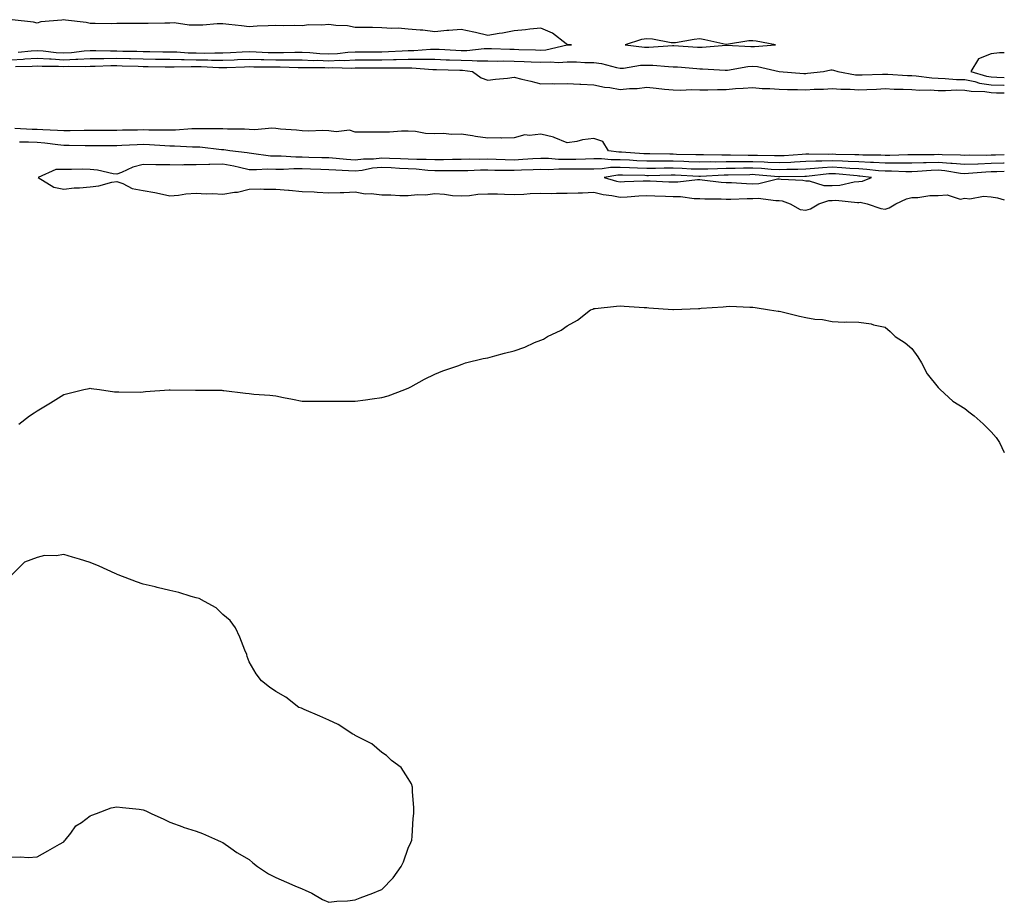
# Model space of a CAD drawing. Units: inches. Extents: x 897203 to 899843, y 7358618 to 7361258.
# Drawn here: x 899471 to 899843, y 7359248 to 7359581 of the extents above; entities that cross this region are included whole.
import ezdxf

# ---------------------------------------------------------------- set-up
doc = ezdxf.new("R2010")
doc.units = ezdxf.units.IN
doc.header["$MEASUREMENT"] = 0
doc.layers.add('Contour_89727358', color=7, linetype='Continuous', true_color=0x6274ba)

msp = doc.modelspace()

# ---------------------------------------------------------------- linework, layer by layer
at = {"layer": 'Contour_89727358'}
for points in [[(899470.83, 7359569.13, 3401), (899475.82, 7359569.69, 3401), (899478.05, 7359569.84, 3401), (899480.28, 7359569.69, 3401), (899485.18, 7359569.05, 3401), (899488.05, 7359568.89, 3401), (899490.94, 7359569.03, 3401), (899495.75, 7359569.61, 3401), (899498.05, 7359569.74, 3401), (899500.21, 7359569.75, 3401), (899505.74, 7359569.61, 3401), (899508.05, 7359569.63, 3401), (899510.4, 7359569.57, 3401), (899515.63, 7359569.5, 3401), (899518.05, 7359569.44, 3401), (899520.57, 7359569.4, 3401), (899525.46, 7359569.33, 3401), (899528.05, 7359569.29, 3401), (899530.74, 7359569.23, 3401), (899535.04, 7359568.91, 3401), (899538.05, 7359568.85, 3401), (899541.16, 7359568.81, 3401), (899545.07, 7359568.93, 3401), (899548.05, 7359568.9, 3401), (899550.95, 7359569.02, 3401), (899555.38, 7359569.25, 3401), (899558.05, 7359569.37, 3401), (899560.67, 7359569.3, 3401), (899565.22, 7359569.09, 3401), (899568.05, 7359569.01, 3401), (899570.95, 7359569.02, 3401), (899575.3, 7359569.17, 3401), (899578.05, 7359569.18, 3401), (899580.94, 7359569.03, 3401), (899584.76, 7359568.63, 3401), (899588.05, 7359568.48, 3401), (899591.33, 7359568.64, 3401), (899595.3, 7359569.17, 3401), (899598.05, 7359569.33, 3401), (899600.65, 7359569.32, 3401), (899605.47, 7359569.34, 3401), (899608.05, 7359569.34, 3401), (899610.56, 7359569.41, 3401), (899615.82, 7359569.69, 3401), (899618.05, 7359569.76, 3401), (899620.21, 7359569.76, 3401), (899626.47, 7359570.34, 3401), (899628.05, 7359570.34, 3401), (899629.7, 7359570.27, 3401), (899636, 7359569.87, 3401), (899638.05, 7359569.79, 3401), (899640.18, 7359569.78, 3401), (899646.68, 7359570.55, 3401), (899648.05, 7359570.54, 3401), (899649.44, 7359570.53, 3401), (899656.42, 7359570.29, 3401), (899658.05, 7359570.28, 3401), (899659.77, 7359570.2, 3401), (899666.13, 7359570, 3401), (899668.05, 7359569.91, 3401), (899669.94, 7359570.02, 3401), (899678.02, 7359571.89, 3401), (899678.05, 7359571.89, 3401), (899678.08, 7359571.89, 3401), (899679.62, 7359571.92, 3401), (899678.16, 7359572.03, 3401), (899678.05, 7359572.03, 3401), (899677.65, 7359572.32, 3401), (899672.51, 7359576.38, 3401), (899668.05, 7359578.2, 3401), (899663.93, 7359577.8, 3401), (899662.32, 7359577.65, 3401), (899658.05, 7359577.23, 3401), (899653.63, 7359576.34, 3401), (899652.34, 7359576.21, 3401), (899648.05, 7359575.48, 3401), (899643.39, 7359576.58, 3401), (899642.87, 7359576.74, 3401), (899638.05, 7359577.67, 3401), (899633.42, 7359577.29, 3401), (899632.68, 7359577.29, 3401), (899628.05, 7359576.83, 3401), (899623.58, 7359577.45, 3401), (899622.55, 7359577.42, 3401), (899618.05, 7359577.89, 3401), (899614.29, 7359578.16, 3401), (899611.82, 7359578.15, 3401), (899608.05, 7359578.39, 3401), (899604.54, 7359578.41, 3401), (899601.55, 7359578.43, 3401), (899598.05, 7359578.45, 3401), (899595.17, 7359579.04, 3401), (899590.76, 7359579.21, 3401), (899588.05, 7359579.62, 3401), (899585.49, 7359579.35, 3401), (899580.55, 7359579.42, 3401), (899578.05, 7359579.08, 3401), (899575.33, 7359579.19, 3401), (899570.81, 7359579.16, 3401), (899568.05, 7359579.27, 3401), (899565.19, 7359579.06, 3401), (899561.05, 7359578.92, 3401), (899558.05, 7359578.68, 3401), (899555.17, 7359579.04, 3401), (899550.38, 7359579.59, 3401), (899548.05, 7359579.88, 3401), (899546, 7359579.87, 3401), (899540.58, 7359579.39, 3401), (899538.05, 7359579.38, 3401), (899535.46, 7359579.33, 3401), (899529.79, 7359580.18, 3401), (899528.05, 7359580.12, 3401), (899526.2, 7359580.07, 3401), (899519.94, 7359580.03, 3401), (899518.05, 7359579.98, 3401), (899516.07, 7359579.94, 3401), (899509.98, 7359579.99, 3401), (899508.05, 7359579.95, 3401), (899506.01, 7359579.88, 3401), (899499.97, 7359580, 3401), (899498.05, 7359579.92, 3401), (899496.52, 7359580.39, 3401), (899488.7, 7359581.27, 3401), (899488.05, 7359581.41, 3401), (899487.4, 7359581.27, 3401), (899479.41, 7359580.57, 3401), (899478.05, 7359580.12, 3401), (899476.65, 7359580.53, 3401), (899468.62, 7359581.35, 3401)], [(899468.05, 7359566.3, 3400), (899472.71, 7359566.58, 3400), (899473.38, 7359566.59, 3400), (899478.05, 7359566.9, 3400), (899482.72, 7359566.59, 3400), (899483.38, 7359566.59, 3400), (899488.05, 7359566.32, 3400), (899492.67, 7359566.54, 3400), (899493.44, 7359566.53, 3400), (899498.05, 7359566.78, 3400), (899502.95, 7359566.82, 3400), (899503.14, 7359566.82, 3400), (899508.05, 7359566.86, 3400), (899512.87, 7359566.75, 3400), (899513.24, 7359566.73, 3400), (899518.05, 7359566.62, 3400), (899522.68, 7359566.55, 3400), (899523.43, 7359566.54, 3400), (899528.05, 7359566.47, 3400), (899532.5, 7359566.37, 3400), (899533.57, 7359566.4, 3400), (899538.05, 7359566.31, 3400), (899542.39, 7359566.26, 3400), (899543.79, 7359566.18, 3400), (899548.05, 7359566.12, 3400), (899552.44, 7359566.32, 3400), (899553.61, 7359566.36, 3400), (899558.05, 7359566.55, 3400), (899562.56, 7359566.43, 3400), (899563.55, 7359566.42, 3400), (899568.05, 7359566.3, 3400), (899572.44, 7359566.32, 3400), (899573.69, 7359566.28, 3400), (899578.05, 7359566.3, 3400), (899582.21, 7359566.08, 3400), (899583.88, 7359566.09, 3400), (899588.05, 7359565.89, 3400), (899592.22, 7359566.09, 3400), (899593.92, 7359566.05, 3400), (899598.05, 7359566.29, 3400), (899602.42, 7359566.29, 3400), (899603.69, 7359566.28, 3400), (899608.05, 7359566.27, 3400), (899612.52, 7359566.4, 3400), (899613.57, 7359566.4, 3400), (899618.05, 7359566.53, 3400), (899622.67, 7359566.54, 3400), (899623.5, 7359566.47, 3400), (899628.05, 7359566.48, 3400), (899632.42, 7359566.3, 3400), (899633.7, 7359566.27, 3400), (899638.05, 7359566.09, 3400), (899642.21, 7359566.08, 3400), (899644.12, 7359565.85, 3400), (899648.05, 7359565.84, 3400), (899651.94, 7359565.81, 3400), (899654.12, 7359565.85, 3400), (899658.05, 7359565.82, 3400), (899661.79, 7359565.66, 3400), (899664.47, 7359565.5, 3400), (899668.05, 7359565.34, 3400), (899671.68, 7359565.55, 3400), (899674.71, 7359565.26, 3400), (899678.05, 7359565.54, 3400), (899681.6, 7359565.47, 3400), (899684.68, 7359565.29, 3400), (899688.05, 7359565.22, 3400), (899691, 7359564.87, 3400), (899696.62, 7359563.35, 3400), (899698.05, 7359563.13, 3400), (899699.29, 7359563.16, 3400), (899705.74, 7359564.23, 3400), (899708.05, 7359564.28, 3400), (899710.38, 7359564.25, 3400), (899716.26, 7359563.71, 3400), (899718.05, 7359563.69, 3400), (899719.7, 7359563.57, 3400), (899726.97, 7359563, 3400), (899728.05, 7359562.92, 3400), (899729.06, 7359562.93, 3400), (899737.63, 7359562.34, 3400), (899738.05, 7359562.34, 3400), (899738.5, 7359562.37, 3400), (899746.21, 7359563.76, 3400), (899748.05, 7359563.86, 3400), (899749.88, 7359563.74, 3400), (899758.05, 7359561.92, 3400), (899767.29, 7359561.17, 3400), (899768.05, 7359561.14, 3400), (899768.78, 7359561.19, 3400), (899774.75, 7359561.92, 3400), (899777.52, 7359562.45, 3400), (899778.05, 7359562.45, 3400), (899778.51, 7359562.38, 3400), (899780.13, 7359561.92, 3400), (899786.8, 7359560.67, 3400), (899788.05, 7359560.57, 3400), (899789.34, 7359560.63, 3400), (899797, 7359560.86, 3400), (899798.05, 7359560.91, 3400), (899799.1, 7359560.86, 3400), (899806.5, 7359560.37, 3400), (899808.05, 7359560.31, 3400), (899809.77, 7359560.2, 3400), (899815.61, 7359559.48, 3400), (899818.05, 7359559.34, 3400), (899820.68, 7359559.29, 3400), (899825, 7359558.87, 3400), (899828.05, 7359558.82, 3400), (899831.89, 7359558.08, 3400), (899833.66, 7359557.53, 3400), (899838.05, 7359556.9, 3400), (899842.84, 7359556.71, 3400), (899843, 7359556.7, 3400)], [(899843, 7359568.93, 3401), (899841.13, 7359568.85, 3401), (899838.05, 7359568.57, 3401), (899833.31, 7359566.66, 3401), (899830.38, 7359561.92, 3401), (899836.24, 7359560.11, 3401), (899838.05, 7359559.85, 3401), (899840.2, 7359559.76, 3401), (899843, 7359559.65, 3401)], [(899469.87, 7359563.73, 3399), (899476.14, 7359563.83, 3399), (899478.05, 7359563.96, 3399), (899479.96, 7359563.83, 3399), (899486.1, 7359563.87, 3399), (899488.05, 7359563.76, 3399), (899489.98, 7359563.85, 3399), (899496.24, 7359563.72, 3399), (899498.05, 7359563.82, 3399), (899499.97, 7359563.84, 3399), (899505.89, 7359564.08, 3399), (899508.05, 7359564.09, 3399), (899510.17, 7359564.04, 3399), (899516.13, 7359563.84, 3399), (899518.05, 7359563.8, 3399), (899519.9, 7359563.77, 3399), (899526.29, 7359563.68, 3399), (899528.05, 7359563.65, 3399), (899529.74, 7359563.61, 3399), (899536.16, 7359563.81, 3399), (899538.05, 7359563.77, 3399), (899539.88, 7359563.75, 3399), (899546.6, 7359563.37, 3399), (899548.05, 7359563.35, 3399), (899549.55, 7359563.42, 3399), (899556.31, 7359563.66, 3399), (899558.05, 7359563.74, 3399), (899559.82, 7359563.69, 3399), (899566.33, 7359563.64, 3399), (899568.05, 7359563.59, 3399), (899569.72, 7359563.6, 3399), (899576.56, 7359563.41, 3399), (899578.05, 7359563.41, 3399), (899579.47, 7359563.34, 3399), (899586.6, 7359563.37, 3399), (899588.05, 7359563.3, 3399), (899589.5, 7359563.37, 3399), (899596.79, 7359563.18, 3399), (899598.05, 7359563.26, 3399), (899599.39, 7359563.26, 3399), (899606.77, 7359563.2, 3399), (899608.05, 7359563.2, 3399), (899609.37, 7359563.24, 3399), (899616.71, 7359563.26, 3399), (899618.05, 7359563.3, 3399), (899619.44, 7359563.31, 3399), (899627.35, 7359562.62, 3399), (899628.05, 7359562.63, 3399), (899628.72, 7359562.6, 3399), (899637.56, 7359562.41, 3399), (899638.05, 7359562.39, 3399), (899638.52, 7359562.39, 3399), (899642.38, 7359561.92, 3399), (899645.61, 7359559.48, 3399), (899648.05, 7359558.58, 3399), (899650.94, 7359559.03, 3399), (899655.52, 7359559.39, 3399), (899658.05, 7359559.73, 3399), (899660.97, 7359559, 3399), (899664.35, 7359558.22, 3399), (899668.05, 7359557.23, 3399), (899672.59, 7359557.38, 3399), (899673.33, 7359557.2, 3399), (899678.05, 7359557.29, 3399), (899682.88, 7359557.09, 3399), (899683.19, 7359557.06, 3399), (899688.05, 7359556.87, 3399), (899692.12, 7359555.98, 3399), (899694.17, 7359555.8, 3399), (899698.05, 7359555.12, 3399), (899701.58, 7359555.45, 3399), (899704.46, 7359555.51, 3399), (899708.05, 7359555.91, 3399), (899711.66, 7359555.53, 3399), (899714.71, 7359555.26, 3399), (899718.05, 7359554.92, 3399), (899720.99, 7359554.86, 3399), (899724.91, 7359555.06, 3399), (899728.05, 7359555.01, 3399), (899731.11, 7359554.98, 3399), (899734.83, 7359555.14, 3399), (899738.05, 7359555.12, 3399), (899741.56, 7359555.43, 3399), (899744.45, 7359555.52, 3399), (899748.05, 7359555.89, 3399), (899751.63, 7359555.51, 3399), (899754.47, 7359555.51, 3399), (899758.05, 7359555.19, 3399), (899761.19, 7359555.06, 3399), (899764.91, 7359555.06, 3399), (899768.05, 7359554.94, 3399), (899771.28, 7359555.15, 3399), (899774.75, 7359555.22, 3399), (899778.05, 7359555.47, 3399), (899781.28, 7359555.15, 3399), (899784.79, 7359555.18, 3399), (899788.05, 7359554.91, 3399), (899791.18, 7359555.05, 3399), (899794.71, 7359555.25, 3399), (899798.05, 7359555.4, 3399), (899801.38, 7359555.25, 3399), (899804.78, 7359555.19, 3399), (899808.05, 7359555.06, 3399), (899811, 7359554.87, 3399), (899815.07, 7359554.9, 3399), (899818.05, 7359554.73, 3399), (899820.8, 7359554.68, 3399), (899825.04, 7359554.93, 3399), (899828.05, 7359554.87, 3399), (899830.53, 7359554.4, 3399), (899835.68, 7359554.29, 3399), (899838.05, 7359553.95, 3399), (899840, 7359553.87, 3399), (899843, 7359553.76, 3399)], [(899843, 7359530.41, 3399), (899839.65, 7359530.32, 3399), (899838.05, 7359530.29, 3399), (899836.35, 7359530.22, 3399), (899829.71, 7359530.26, 3399), (899828.05, 7359530.19, 3399), (899826.46, 7359530.33, 3399), (899819.59, 7359530.38, 3399), (899818.05, 7359530.5, 3399), (899816.58, 7359530.45, 3399), (899809.48, 7359530.49, 3399), (899808.05, 7359530.44, 3399), (899806.58, 7359530.45, 3399), (899799.74, 7359530.23, 3399), (899798.05, 7359530.24, 3399), (899796.46, 7359530.33, 3399), (899789.64, 7359530.33, 3399), (899788.05, 7359530.41, 3399), (899786.61, 7359530.49, 3399), (899779.4, 7359530.57, 3399), (899778.05, 7359530.63, 3399), (899776.7, 7359530.57, 3399), (899769.25, 7359530.72, 3399), (899768.05, 7359530.66, 3399), (899766.73, 7359530.6, 3399), (899759.88, 7359530.09, 3399), (899758.05, 7359530.01, 3399), (899756.23, 7359530.11, 3399), (899749.81, 7359530.16, 3399), (899748.05, 7359530.24, 3399), (899746.36, 7359530.23, 3399), (899739.67, 7359530.31, 3399), (899738.05, 7359530.29, 3399), (899736.4, 7359530.27, 3399), (899729.54, 7359530.43, 3399), (899728.05, 7359530.4, 3399), (899726.59, 7359530.46, 3399), (899719.36, 7359530.61, 3399), (899718.05, 7359530.66, 3399), (899716.79, 7359530.66, 3399), (899709.21, 7359530.76, 3399), (899708.05, 7359530.75, 3399), (899706.93, 7359530.8, 3399), (899698.54, 7359531.43, 3399), (899698.05, 7359531.45, 3399), (899697.57, 7359531.44, 3399), (899693.6, 7359531.92, 3399), (899691.56, 7359535.43, 3399), (899688.05, 7359536.6, 3399), (899683.82, 7359536.15, 3399), (899681.64, 7359535.52, 3399), (899678.05, 7359534.99, 3399), (899673.16, 7359537.03, 3399), (899672.92, 7359537.05, 3399), (899668.05, 7359538.28, 3399), (899663.83, 7359537.7, 3399), (899662.05, 7359537.92, 3399), (899658.05, 7359536.88, 3399), (899653.21, 7359536.76, 3399), (899652.96, 7359536.83, 3399), (899648.05, 7359536.75, 3399), (899643.47, 7359537.34, 3399), (899642.38, 7359537.59, 3399), (899638.05, 7359538.25, 3399), (899634.27, 7359538.14, 3399), (899631.52, 7359538.45, 3399), (899628.05, 7359538.32, 3399), (899624.63, 7359538.5, 3399), (899620.76, 7359539.21, 3399), (899618.05, 7359539.4, 3399), (899615.48, 7359539.35, 3399), (899610.96, 7359539.01, 3399), (899608.05, 7359538.96, 3399), (899605.08, 7359538.95, 3399), (899600.94, 7359539.03, 3399), (899598.05, 7359539.02, 3399), (899595.89, 7359539.76, 3399), (899590.89, 7359539.08, 3399), (899588.05, 7359539.54, 3399), (899585.72, 7359539.59, 3399), (899580.57, 7359539.4, 3399), (899578.05, 7359539.44, 3399), (899575.91, 7359539.77, 3399), (899569.88, 7359540.09, 3399), (899568.05, 7359540.33, 3399), (899566.62, 7359540.49, 3399), (899560.15, 7359539.82, 3399), (899558.05, 7359539.98, 3399), (899556.26, 7359540.14, 3399), (899549.91, 7359540.06, 3399), (899548.05, 7359540.19, 3399), (899546.41, 7359540.28, 3399), (899539.77, 7359540.2, 3399), (899538.05, 7359540.28, 3399), (899536.39, 7359540.26, 3399), (899530.27, 7359539.7, 3399), (899528.05, 7359539.68, 3399), (899525.89, 7359539.76, 3399), (899520.2, 7359539.77, 3399), (899518.05, 7359539.85, 3399), (899515.91, 7359539.78, 3399), (899510.22, 7359539.74, 3399), (899508.05, 7359539.67, 3399), (899505.79, 7359539.66, 3399), (899500.32, 7359539.65, 3399), (899498.05, 7359539.64, 3399), (899495.76, 7359539.63, 3399), (899490.53, 7359539.44, 3399), (899488.05, 7359539.44, 3399), (899485.76, 7359539.63, 3399), (899480.16, 7359539.81, 3399), (899478.05, 7359539.97, 3399), (899476.17, 7359540.04, 3399), (899469.63, 7359540.35, 3399)], [(899843, 7359527.25, 3400), (899842.73, 7359527.24, 3400), (899838.05, 7359527.15, 3400), (899833.09, 7359526.96, 3400), (899833.01, 7359526.96, 3400), (899828.05, 7359526.75, 3400), (899823.31, 7359527.18, 3400), (899822.78, 7359527.19, 3400), (899818.05, 7359527.55, 3400), (899813.54, 7359527.41, 3400), (899812.56, 7359527.41, 3400), (899808.05, 7359527.25, 3400), (899803.4, 7359527.27, 3400), (899802.72, 7359527.25, 3400), (899798.05, 7359527.26, 3400), (899793.65, 7359527.52, 3400), (899792.45, 7359527.52, 3400), (899788.05, 7359527.75, 3400), (899784.09, 7359527.96, 3400), (899781.99, 7359527.98, 3400), (899778.05, 7359528.17, 3400), (899774.13, 7359528, 3400), (899771.92, 7359528.05, 3400), (899768.05, 7359527.86, 3400), (899763.79, 7359527.66, 3400), (899762.41, 7359527.56, 3400), (899758.05, 7359527.38, 3400), (899753.72, 7359527.6, 3400), (899752.36, 7359527.61, 3400), (899748.05, 7359527.81, 3400), (899743.91, 7359527.78, 3400), (899742.17, 7359527.8, 3400), (899738.05, 7359527.76, 3400), (899733.84, 7359527.71, 3400), (899732.22, 7359527.74, 3400), (899728.05, 7359527.68, 3400), (899723.96, 7359527.83, 3400), (899722.1, 7359527.87, 3400), (899718.05, 7359528.02, 3400), (899714.13, 7359528, 3400), (899711.94, 7359528.04, 3400), (899708.05, 7359528.02, 3400), (899704.31, 7359528.18, 3400), (899701.58, 7359528.39, 3400), (899698.05, 7359528.55, 3400), (899694.63, 7359528.5, 3400), (899691.04, 7359528.93, 3400), (899688.05, 7359528.86, 3400), (899684.94, 7359528.81, 3400), (899681.31, 7359528.67, 3400), (899678.05, 7359528.62, 3400), (899674.8, 7359528.67, 3400), (899670.96, 7359529.01, 3400), (899668.05, 7359529.07, 3400), (899665.05, 7359528.92, 3400), (899661.34, 7359528.63, 3400), (899658.05, 7359528.48, 3400), (899654.68, 7359528.55, 3400), (899651.28, 7359528.69, 3400), (899648.05, 7359528.76, 3400), (899644.86, 7359528.73, 3400), (899641.21, 7359528.76, 3400), (899638.05, 7359528.73, 3400), (899634.82, 7359528.69, 3400), (899631.38, 7359528.59, 3400), (899628.05, 7359528.56, 3400), (899624.85, 7359528.72, 3400), (899621.27, 7359528.7, 3400), (899618.05, 7359528.85, 3400), (899615.11, 7359528.98, 3400), (899610.98, 7359528.99, 3400), (899608.05, 7359529.11, 3400), (899604.96, 7359528.83, 3400), (899601.15, 7359528.82, 3400), (899598.05, 7359528.48, 3400), (899594.83, 7359528.69, 3400), (899590.89, 7359529.09, 3400), (899588.05, 7359529.29, 3400), (899585.48, 7359529.35, 3400), (899580.52, 7359529.45, 3400), (899578.05, 7359529.51, 3400), (899575.65, 7359529.52, 3400), (899570.06, 7359529.91, 3400), (899568.05, 7359529.92, 3400), (899566.12, 7359529.98, 3400), (899558.97, 7359530.99, 3400), (899558.05, 7359531.03, 3400), (899557.32, 7359531.19, 3400), (899550.71, 7359531.92, 3400), (899548.43, 7359532.3, 3400), (899548.05, 7359532.33, 3400), (899547.62, 7359532.35, 3400), (899539.39, 7359533.26, 3400), (899538.05, 7359533.32, 3400), (899536.67, 7359533.3, 3400), (899529.87, 7359533.74, 3400), (899528.05, 7359533.72, 3400), (899526.17, 7359533.8, 3400), (899520.37, 7359534.24, 3400), (899518.05, 7359534.33, 3400), (899515.72, 7359534.25, 3400), (899510.05, 7359533.92, 3400), (899508.05, 7359533.85, 3400), (899506.13, 7359533.84, 3400), (899499.93, 7359533.8, 3400), (899498.05, 7359533.8, 3400), (899496.18, 7359533.79, 3400), (899490.13, 7359534, 3400), (899488.05, 7359534, 3400), (899485.78, 7359534.19, 3400), (899480.94, 7359534.81, 3400), (899478.05, 7359535.03, 3400), (899474.81, 7359535.16, 3400), (899471.4, 7359535.27, 3400)], [(899843, 7359524.09, 3401), (899840.19, 7359524.06, 3401), (899838.05, 7359524.02, 3401), (899836.03, 7359523.94, 3401), (899829.51, 7359523.38, 3401), (899828.05, 7359523.31, 3401), (899826.52, 7359523.45, 3401), (899820.55, 7359524.42, 3401), (899818.05, 7359524.61, 3401), (899815.44, 7359524.53, 3401), (899810.27, 7359524.14, 3401), (899808.05, 7359524.06, 3401), (899805.9, 7359524.07, 3401), (899800.41, 7359524.28, 3401), (899798.05, 7359524.29, 3401), (899795.54, 7359524.43, 3401), (899791.06, 7359524.93, 3401), (899788.05, 7359525.09, 3401), (899784.71, 7359525.27, 3401), (899781.67, 7359525.54, 3401), (899778.05, 7359525.72, 3401), (899774.41, 7359525.56, 3401), (899771.35, 7359525.22, 3401), (899768.05, 7359525.05, 3401), (899765.05, 7359524.92, 3401), (899760.99, 7359524.86, 3401), (899758.05, 7359524.74, 3401), (899755.08, 7359524.89, 3401), (899751.36, 7359525.22, 3401), (899748.05, 7359525.38, 3401), (899744.62, 7359525.35, 3401), (899741.39, 7359525.26, 3401), (899738.05, 7359525.24, 3401), (899734.78, 7359525.19, 3401), (899731.14, 7359525.01, 3401), (899728.05, 7359524.96, 3401), (899724.89, 7359525.08, 3401), (899721.38, 7359525.26, 3401), (899718.05, 7359525.38, 3401), (899714.61, 7359525.36, 3401), (899711.43, 7359525.3, 3401), (899708.05, 7359525.29, 3401), (899704.53, 7359525.44, 3401), (899701.62, 7359525.49, 3401), (899698.05, 7359525.66, 3401), (899694.37, 7359525.6, 3401), (899691.22, 7359525.1, 3401), (899688.05, 7359525.03, 3401), (899684.99, 7359524.98, 3401), (899681.15, 7359525.02, 3401), (899678.05, 7359524.97, 3401), (899674.94, 7359525.03, 3401), (899670.95, 7359524.82, 3401), (899668.05, 7359524.87, 3401), (899665.24, 7359524.73, 3401), (899660.76, 7359524.63, 3401), (899658.05, 7359524.5, 3401), (899655.41, 7359524.56, 3401), (899650.69, 7359524.56, 3401), (899648.05, 7359524.62, 3401), (899645.37, 7359524.59, 3401), (899640.58, 7359524.45, 3401), (899638.05, 7359524.42, 3401), (899635.58, 7359524.39, 3401), (899630.54, 7359524.41, 3401), (899628.05, 7359524.38, 3401), (899625.45, 7359524.52, 3401), (899621.1, 7359524.97, 3401), (899618.05, 7359525.12, 3401), (899614.71, 7359525.26, 3401), (899611.63, 7359525.5, 3401), (899608.05, 7359525.64, 3401), (899604.64, 7359525.34, 3401), (899600.7, 7359524.57, 3401), (899598.05, 7359524.28, 3401), (899595.52, 7359524.45, 3401), (899590.76, 7359524.63, 3401), (899588.05, 7359524.83, 3401), (899585.07, 7359524.9, 3401), (899581.16, 7359525.02, 3401), (899578.05, 7359525.1, 3401), (899574.86, 7359525.11, 3401), (899570.99, 7359524.86, 3401), (899568.05, 7359524.87, 3401), (899564.99, 7359524.98, 3401), (899560.84, 7359524.71, 3401), (899558.05, 7359524.83, 3401), (899554.38, 7359525.59, 3401), (899552.29, 7359526.16, 3401), (899548.05, 7359526.91, 3401), (899543.18, 7359526.79, 3401), (899542.88, 7359526.75, 3401), (899538.05, 7359526.6, 3401), (899533.34, 7359526.62, 3401), (899532.72, 7359526.59, 3401), (899528.05, 7359526.61, 3401), (899523.28, 7359526.69, 3401), (899522.78, 7359526.65, 3401), (899518.05, 7359526.73, 3401), (899514.19, 7359525.78, 3401), (899509.92, 7359523.79, 3401), (899508.05, 7359523.13, 3401), (899506.67, 7359523.3, 3401), (899500.77, 7359524.64, 3401), (899498.05, 7359524.91, 3401), (899495, 7359524.97, 3401), (899490.99, 7359524.87, 3401), (899488.05, 7359524.93, 3401), (899485.09, 7359524.88, 3401), (899478.47, 7359521.92, 3401), (899484.35, 7359518.22, 3401), (899488.05, 7359517.43, 3401), (899491.97, 7359518, 3401), (899494.07, 7359517.94, 3401), (899498.05, 7359518.36, 3401), (899501.27, 7359518.7, 3401), (899506.22, 7359520.09, 3401), (899508.05, 7359520.36, 3401), (899510.36, 7359519.6, 3401), (899513.9, 7359517.77, 3401), (899518.05, 7359517.02, 3401), (899522.41, 7359516.28, 3401), (899524.18, 7359515.79, 3401), (899528.05, 7359515.01, 3401), (899531.35, 7359515.21, 3401), (899534.2, 7359515.77, 3401), (899538.05, 7359515.95, 3401), (899541.81, 7359515.68, 3401), (899544.17, 7359515.8, 3401), (899548.05, 7359515.57, 3401), (899552.46, 7359516.33, 3401), (899553.6, 7359516.37, 3401), (899558.05, 7359517.45, 3401), (899562.43, 7359517.54, 3401), (899563.56, 7359517.43, 3401), (899568.05, 7359517.5, 3401), (899572.89, 7359517.08, 3401), (899573.18, 7359517.05, 3401), (899578.05, 7359516.64, 3401), (899582.58, 7359516.45, 3401), (899583.68, 7359516.29, 3401), (899588.05, 7359516.07, 3401), (899592.39, 7359516.25, 3401), (899593.71, 7359516.26, 3401), (899598.05, 7359516.46, 3401), (899601.8, 7359515.67, 3401), (899604.14, 7359515.83, 3401), (899608.05, 7359515.31, 3401), (899611.52, 7359515.39, 3401), (899614.93, 7359515.04, 3401), (899618.05, 7359515.13, 3401), (899621.6, 7359515.47, 3401), (899624.57, 7359515.4, 3401), (899628.05, 7359515.83, 3401), (899631.73, 7359515.6, 3401), (899634.83, 7359515.15, 3401), (899638.05, 7359514.91, 3401), (899641.2, 7359515.07, 3401), (899644.36, 7359515.61, 3401), (899648.05, 7359515.77, 3401), (899651.8, 7359515.68, 3401), (899654.44, 7359515.54, 3401), (899658.05, 7359515.44, 3401), (899661.71, 7359515.58, 3401), (899664.11, 7359515.86, 3401), (899668.05, 7359515.99, 3401), (899672.01, 7359515.88, 3401), (899673.97, 7359515.99, 3401), (899678.05, 7359515.91, 3401), (899682.19, 7359516.06, 3401), (899683.82, 7359516.15, 3401), (899688.05, 7359516.3, 3401), (899691.6, 7359515.47, 3401), (899694.92, 7359515.05, 3401), (899698.05, 7359514.43, 3401), (899700.71, 7359514.58, 3401), (899705.05, 7359514.92, 3401), (899708.05, 7359515.08, 3401), (899711.11, 7359514.98, 3401), (899715.1, 7359514.87, 3401), (899718.05, 7359514.77, 3401), (899720.87, 7359514.74, 3401), (899725.96, 7359514.01, 3401), (899728.05, 7359513.98, 3401), (899729.97, 7359513.84, 3401), (899736.16, 7359513.81, 3401), (899738.05, 7359513.69, 3401), (899739.8, 7359513.67, 3401), (899746.01, 7359513.96, 3401), (899748.05, 7359513.94, 3401), (899750.16, 7359514.03, 3401), (899756.79, 7359513.18, 3401), (899758.05, 7359513.26, 3401), (899759.19, 7359513.06, 3401), (899762.24, 7359511.92, 3401), (899765.92, 7359509.79, 3401), (899768.05, 7359509.55, 3401), (899769.92, 7359510.05, 3401), (899773.06, 7359511.92, 3401), (899776.77, 7359513.2, 3401), (899778.05, 7359513.21, 3401), (899779.41, 7359513.28, 3401), (899787.54, 7359512.43, 3401), (899788.05, 7359512.47, 3401), (899788.64, 7359512.51, 3401), (899791.29, 7359511.92, 3401), (899796.37, 7359510.24, 3401), (899798.05, 7359509.94, 3401), (899799.54, 7359510.43, 3401), (899802.05, 7359511.92, 3401), (899806.14, 7359513.84, 3401), (899808.05, 7359514.36, 3401), (899810.43, 7359514.3, 3401), (899814.89, 7359515.08, 3401), (899818.05, 7359515.03, 3401), (899821.42, 7359515.29, 3401), (899826.28, 7359513.69, 3401), (899828.05, 7359514.04, 3401), (899829.93, 7359513.8, 3401), (899835.19, 7359514.78, 3401), (899838.05, 7359514.58, 3401), (899840.37, 7359514.25, 3401), (899843, 7359513.51, 3401)], [(899471.17, 7359428.8, 3400), (899475.21, 7359431.92, 3400), (899476.89, 7359433.08, 3400), (899478.05, 7359433.9, 3400), (899483.05, 7359436.92, 3400), (899488.05, 7359440.06, 3400), (899489.59, 7359440.38, 3400), (899495.67, 7359441.92, 3400), (899497.66, 7359442.31, 3400), (899498.05, 7359442.35, 3400), (899498.39, 7359442.26, 3400), (899501.62, 7359441.92, 3400), (899507.19, 7359441.06, 3400), (899508.05, 7359440.99, 3400), (899508.9, 7359441.07, 3400), (899517.05, 7359440.92, 3400), (899518.05, 7359440.99, 3400), (899518.87, 7359441.1, 3400), (899527.88, 7359441.75, 3400), (899528.05, 7359441.77, 3400), (899528.21, 7359441.77, 3400), (899537.82, 7359441.69, 3400), (899538.05, 7359441.69, 3400), (899538.29, 7359441.67, 3400), (899547.73, 7359441.6, 3400), (899548.05, 7359441.58, 3400), (899548.44, 7359441.53, 3400), (899556.66, 7359440.54, 3400), (899558.05, 7359440.34, 3400), (899559.78, 7359440.19, 3400), (899565.84, 7359439.71, 3400), (899568.05, 7359439.47, 3400), (899571.05, 7359438.92, 3400), (899574.37, 7359438.24, 3400), (899578.05, 7359437.54, 3400), (899582.51, 7359437.45, 3400), (899583.57, 7359437.44, 3400), (899593.57, 7359437.44, 3400), (899598.05, 7359437.51, 3400), (899601.99, 7359437.98, 3400), (899604.48, 7359438.35, 3400), (899608.05, 7359438.88, 3400), (899610.45, 7359439.52, 3400), (899616.8, 7359441.92, 3400), (899617.69, 7359442.28, 3400), (899618.05, 7359442.41, 3400), (899619.09, 7359442.96, 3400), (899624.19, 7359445.78, 3400), (899628.05, 7359447.69, 3400), (899631.06, 7359448.91, 3400), (899637.13, 7359451, 3400), (899638.05, 7359451.35, 3400), (899638.46, 7359451.51, 3400), (899639.68, 7359451.92, 3400), (899646.38, 7359453.59, 3400), (899648.05, 7359453.89, 3400), (899650.7, 7359454.57, 3400), (899654.42, 7359455.55, 3400), (899658.05, 7359456.51, 3400), (899662.08, 7359457.89, 3400), (899665.72, 7359459.59, 3400), (899668.05, 7359460.55, 3400), (899669.07, 7359460.9, 3400), (899670.61, 7359461.92, 3400), (899675.74, 7359464.23, 3400), (899678.05, 7359465.96, 3400), (899681.93, 7359468.04, 3400), (899686.87, 7359471.92, 3400), (899687.72, 7359472.25, 3400), (899688.05, 7359472.41, 3400), (899688.6, 7359472.46, 3400), (899696.65, 7359473.32, 3400), (899698.05, 7359473.45, 3400), (899699.52, 7359473.39, 3400), (899707.11, 7359472.86, 3400), (899708.05, 7359472.82, 3400), (899708.84, 7359472.71, 3400), (899717.88, 7359472.09, 3400), (899718.05, 7359472.07, 3400), (899718.21, 7359472.08, 3400), (899727.54, 7359472.43, 3400), (899728.05, 7359472.44, 3400), (899728.66, 7359472.52, 3400), (899736.88, 7359473.08, 3400), (899738.05, 7359473.25, 3400), (899739.45, 7359473.32, 3400), (899747.01, 7359472.96, 3400), (899748.05, 7359473.02, 3400), (899748.99, 7359472.86, 3400), (899754.41, 7359471.92, 3400), (899757.61, 7359471.48, 3400), (899758.05, 7359471.42, 3400), (899758.7, 7359471.27, 3400), (899765.72, 7359469.59, 3400), (899768.05, 7359469.06, 3400), (899771.48, 7359468.49, 3400), (899774.41, 7359468.28, 3400), (899778.05, 7359467.49, 3400), (899782.63, 7359467.34, 3400), (899783.58, 7359467.45, 3400), (899788.05, 7359467.26, 3400), (899792.75, 7359466.62, 3400), (899793.66, 7359466.31, 3400), (899798.05, 7359465.35, 3400), (899799.91, 7359463.78, 3400), (899801.84, 7359461.92, 3400), (899805.57, 7359459.44, 3400), (899808.05, 7359457.31, 3400), (899810.31, 7359454.18, 3400), (899811.74, 7359451.92, 3400), (899813.89, 7359447.76, 3400), (899818.05, 7359442.63, 3400), (899818.39, 7359442.26, 3400), (899818.79, 7359441.92, 3400), (899823.6, 7359437.47, 3400), (899828.05, 7359434.68, 3400), (899829.61, 7359433.48, 3400), (899831.58, 7359431.92, 3400), (899835.03, 7359428.9, 3400), (899838.05, 7359425.94, 3400), (899839.88, 7359423.75, 3400), (899841.13, 7359421.92, 3400), (899843, 7359418.18, 3400)], [(899468.05, 7359265.48, 3400), (899471.76, 7359265.63, 3400), (899474.62, 7359265.35, 3400), (899478.05, 7359265.56, 3400), (899482.09, 7359267.88, 3400), (899486.5, 7359270.37, 3400), (899488.05, 7359271.25, 3400), (899488.34, 7359271.63, 3400), (899488.6, 7359271.92, 3400), (899490.7, 7359274.57, 3400), (899492.68, 7359277.29, 3400), (899494.71, 7359278.59, 3400), (899498.05, 7359280.99, 3400), (899498.68, 7359281.29, 3400), (899500.47, 7359281.92, 3400), (899505.93, 7359284.04, 3400), (899508.05, 7359284.41, 3400), (899510.26, 7359284.13, 3400), (899516.47, 7359283.5, 3400), (899518.05, 7359283.29, 3400), (899519.07, 7359282.93, 3400), (899521.04, 7359281.92, 3400), (899525.86, 7359279.73, 3400), (899528.05, 7359278.7, 3400), (899532.98, 7359276.85, 3400), (899533.16, 7359276.81, 3400), (899538.05, 7359275.32, 3400), (899540.46, 7359274.33, 3400), (899546.1, 7359271.92, 3400), (899547.43, 7359271.3, 3400), (899548.05, 7359270.98, 3400), (899551.11, 7359268.86, 3400), (899553.36, 7359267.23, 3400), (899558.05, 7359264.6, 3400), (899559.39, 7359263.26, 3400), (899561.18, 7359261.92, 3400), (899565.32, 7359259.19, 3400), (899568.05, 7359257.79, 3400), (899572.1, 7359255.98, 3400), (899575.29, 7359254.68, 3400), (899578.05, 7359253.51, 3400), (899579.16, 7359253.03, 3400), (899581.68, 7359251.92, 3400), (899585.66, 7359249.53, 3400), (899588.05, 7359248.42, 3400), (899591.14, 7359248.83, 3400), (899595.12, 7359248.99, 3400), (899598.05, 7359249.34, 3400), (899599.92, 7359250.05, 3400), (899604.68, 7359251.92, 3400), (899607.09, 7359252.88, 3400), (899608.05, 7359253.31, 3400), (899612.32, 7359257.65, 3400), (899615.42, 7359261.92, 3400), (899616.22, 7359263.75, 3400), (899618.05, 7359268.84, 3400), (899618.99, 7359270.98, 3400), (899619.37, 7359271.92, 3400), (899619.53, 7359273.4, 3400), (899619.9, 7359280.07, 3400), (899620.13, 7359281.92, 3400), (899620.17, 7359284.05, 3400), (899619.7, 7359290.27, 3400), (899619.73, 7359291.92, 3400), (899619.28, 7359293.15, 3400), (899618.05, 7359295.1, 3400), (899615.44, 7359299.31, 3400), (899611.69, 7359301.92, 3400), (899609.92, 7359303.8, 3400), (899608.05, 7359304.89, 3400), (899604.33, 7359308.2, 3400), (899599.28, 7359310.69, 3400), (899598.05, 7359311.4, 3400), (899597.74, 7359311.61, 3400), (899597.15, 7359311.92, 3400), (899591.6, 7359315.47, 3400), (899588.05, 7359317.16, 3400), (899584.72, 7359318.59, 3400), (899578.75, 7359321.22, 3400), (899578.05, 7359321.53, 3400), (899577.74, 7359321.61, 3400), (899576.8, 7359321.92, 3400), (899571.9, 7359325.77, 3400), (899568.05, 7359327.92, 3400), (899565.66, 7359329.53, 3400), (899562.66, 7359331.92, 3400), (899560.72, 7359334.59, 3400), (899558.05, 7359339.19, 3400), (899557.26, 7359341.13, 3400), (899557.1, 7359341.92, 3400), (899556.44, 7359343.53, 3400), (899554.53, 7359348.4, 3400), (899552.88, 7359351.92, 3400), (899550.85, 7359354.72, 3400), (899548.05, 7359356.98, 3400), (899545.62, 7359359.49, 3400), (899541.22, 7359361.92, 3400), (899539.15, 7359363.02, 3400), (899538.05, 7359363.32, 3400), (899536.15, 7359363.82, 3400), (899531.46, 7359365.33, 3400), (899528.05, 7359366.08, 3400), (899523.35, 7359367.22, 3400), (899522.59, 7359367.39, 3400), (899518.05, 7359368.45, 3400), (899515.51, 7359369.38, 3400), (899508.62, 7359371.92, 3400), (899508.25, 7359372.12, 3400), (899508.05, 7359372.22, 3400), (899507.51, 7359372.46, 3400), (899501.38, 7359375.25, 3400), (899498.05, 7359376.67, 3400), (899493.97, 7359377.84, 3400), (899491.32, 7359378.65, 3400), (899488.05, 7359379.61, 3400), (899485.27, 7359379.14, 3400), (899480.76, 7359379.21, 3400), (899478.05, 7359378.5, 3400), (899473.24, 7359376.73, 3400), (899468.53, 7359371.92, 3400)]]:
    msp.add_polyline3d(points, dxfattribs=at)
for points in [[(899748.05, 7359571.31, 3401), (899748.7, 7359571.27, 3401), (899756.69, 7359571.92, 3401), (899749.4, 7359573.27, 3401), (899748.05, 7359573.5, 3401), (899746.58, 7359573.39, 3401), (899738.21, 7359572.08, 3401), (899738.05, 7359572.07, 3401), (899737.87, 7359572.1, 3401), (899730, 7359573.87, 3401), (899728.05, 7359574.14, 3401), (899725.97, 7359574, 3401), (899718.87, 7359572.74, 3401), (899718.05, 7359572.67, 3401), (899717.23, 7359572.74, 3401), (899710.24, 7359574.11, 3401), (899708.05, 7359574.24, 3401), (899706.06, 7359573.91, 3401), (899699.95, 7359571.92, 3401), (899707.17, 7359571.04, 3401), (899708.05, 7359571.06, 3401), (899708.92, 7359571.05, 3401), (899717.8, 7359571.67, 3401), (899718.05, 7359571.67, 3401), (899718.32, 7359571.65, 3401), (899727.19, 7359571.06, 3401), (899728.05, 7359570.99, 3401), (899728.97, 7359571, 3401), (899737.99, 7359571.86, 3401), (899738.05, 7359571.86, 3401), (899738.11, 7359571.86, 3401), (899747.41, 7359571.28, 3401)], [(899788.05, 7359520.4, 3402), (899789.47, 7359520.5, 3402), (899792.89, 7359521.92, 3402), (899788.53, 7359522.4, 3402), (899788.05, 7359522.43, 3402), (899787.51, 7359522.46, 3402), (899779.32, 7359523.2, 3402), (899778.05, 7359523.26, 3402), (899776.77, 7359523.2, 3402), (899768.4, 7359522.27, 3402), (899768.05, 7359522.25, 3402), (899767.73, 7359522.23, 3402), (899758.24, 7359522.11, 3402), (899758.05, 7359522.1, 3402), (899757.85, 7359522.11, 3402), (899749.03, 7359522.9, 3402), (899748.05, 7359522.95, 3402), (899747.03, 7359522.94, 3402), (899738.84, 7359522.71, 3402), (899738.05, 7359522.71, 3402), (899737.27, 7359522.7, 3402), (899728.38, 7359522.25, 3402), (899728.05, 7359522.24, 3402), (899727.71, 7359522.26, 3402), (899718.84, 7359522.71, 3402), (899718.05, 7359522.74, 3402), (899717.24, 7359522.73, 3402), (899708.68, 7359522.56, 3402), (899708.05, 7359522.55, 3402), (899707.39, 7359522.58, 3402), (899698.86, 7359522.72, 3402), (899698.05, 7359522.76, 3402), (899697.22, 7359522.75, 3402), (899692.01, 7359521.92, 3402), (899696.64, 7359520.51, 3402), (899698.05, 7359520.23, 3402), (899699.65, 7359520.32, 3402), (899706.69, 7359520.56, 3402), (899708.05, 7359520.63, 3402), (899709.38, 7359520.59, 3402), (899716.42, 7359520.29, 3402), (899718.05, 7359520.24, 3402), (899719.75, 7359520.22, 3402), (899727.21, 7359521.09, 3402), (899728.05, 7359521.07, 3402), (899728.96, 7359521.01, 3402), (899736.21, 7359520.08, 3402), (899738.05, 7359519.97, 3402), (899740.02, 7359519.95, 3402), (899745.7, 7359519.57, 3402), (899748.05, 7359519.55, 3402), (899750.32, 7359519.65, 3402), (899757.44, 7359521.32, 3402), (899758.05, 7359521.36, 3402), (899758.74, 7359521.23, 3402), (899766.99, 7359520.86, 3402), (899768.05, 7359520.59, 3402), (899769.35, 7359520.62, 3402), (899774.95, 7359518.82, 3402), (899778.05, 7359518.85, 3402), (899780.96, 7359519.01, 3402), (899786.4, 7359520.27, 3402)]]:
    msp.add_polyline3d(points, close=True, dxfattribs=at)

doc.saveas('drawing.dxf')
